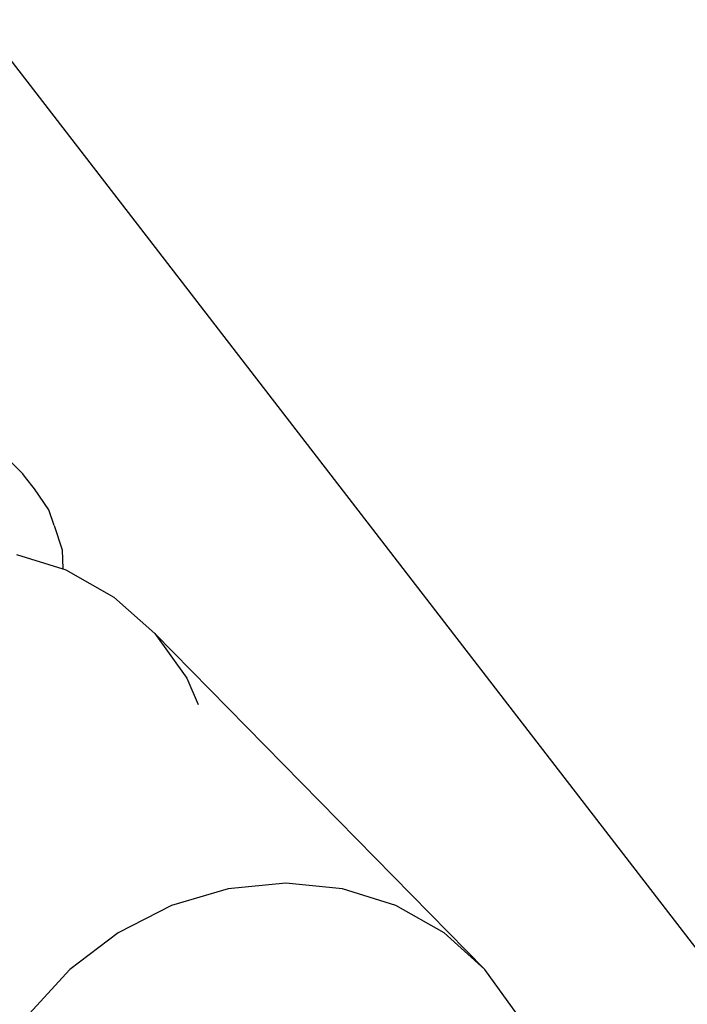
# Model space of a CAD drawing. Extents: x -2290 to 4179, y -3386 to 4014.
# Drawn here: x -68 to -35, y 594 to 642 of the extents above; entities that cross this region are included whole.
import ezdxf

# ---------------------------------------------------------------- set-up
doc = ezdxf.new("R2010")
doc.units = 0
doc.layers.get('0').update_dxf_attribs({"linetype": 'CONTINUOUS'})

# ---------------------------------------------------------------- blocks, each defined once
blk = doc.blocks.new('004154')
for p, q in [((-70.01, 641.72), (-34.974, 596.285)), ((-69.31, 621), (-67.761, 619.469)), ((-67.645, 619.296), (-67.761, 619.469)), ((-67.193, 618.738), (-67.645, 619.296)), ((-66.511, 617.72), (-67.193, 618.738)), ((-66.243, 616.97), (-66.511, 617.72)), ((-66.243, 616.97), (-65.86, 615.782)), ((-68.077, 615.559), (-65.824, 614.852)), ((-65.86, 615.782), (-65.824, 614.852)), ((-65.824, 614.852), (-65.675, 614.805)), ((-65.675, 614.805), (-63.341, 613.483)), ((-63.341, 613.483), (-61.356, 611.705)), ((-61.356, 611.705), (-59.798, 609.538)), ((-61.356, 611.705), (-45.322, 595.387)), ((-59.798, 609.538), (-59.242, 608.258)), ((-57.795, 599.3), (-60.549, 598.486)), ((-54.987, 599.575), (-57.795, 599.3)), ((-52.233, 599.3), (-54.987, 599.575)), ((-49.64, 598.486), (-52.233, 599.3)), ((-60.549, 598.486), (-63.144, 597.165)), ((-47.306, 597.165), (-49.64, 598.486)), ((-63.144, 597.165), (-65.479, 595.387)), ((-45.322, 595.387), (-47.306, 597.165)), ((-65.479, 595.387), (-67.466, 593.22)), ((-43.763, 593.22), (-45.322, 595.387))]:
    blk.add_line(p, q)

msp = doc.modelspace()

# ---------------------------------------------------------------- block references
at = {"ltscale": 100}
msp.add_blockref('004154', (0, 0), dxfattribs=at)

doc.saveas('drawing.dxf')
